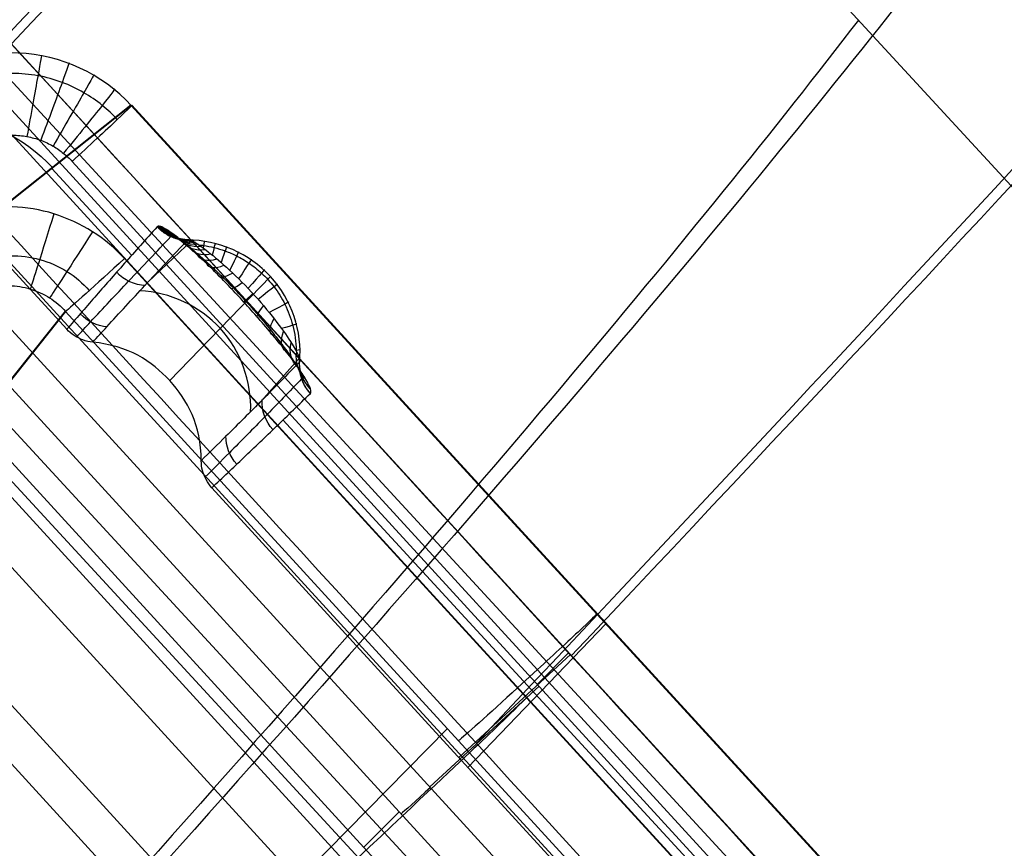
# Model space of a CAD drawing. Units: millimetres. Extents: x -257 to 257, y -224 to 302.
# Drawn here: x -192 to -180, y -185 to -175 of the extents above; entities that cross this region are included whole.
import ezdxf

# ---------------------------------------------------------------- set-up
doc = ezdxf.new("R2010")
doc.units = ezdxf.units.MM
doc.header["$MEASUREMENT"] = 0
doc.layers.add('Default', color=7, linetype='Continuous', true_color=0x000000)

# ---------------------------------------------------------------- blocks, each defined once
blk = doc.blocks.new('CHAIR_SEAT_PLYWOOD')
at = {"layer": 'Default'}
for points, knots in [([(-204.875, 196.075, 441.686), (-205.056, 191.792, 441.755), (-205.614, 178.589, 441.973), (-206.531, 156.866, 442.346), (-207.628, 130.818, 442.793), (-208.528, 109.387, 443.158), (-209.252, 92.172, 443.451), (-209.979, 74.936, 443.746), (-210.891, 53.374, 444.122), (-211.992, 27.512, 444.579), (-213.022, 3.457, 445.007), (-213.871, -16.272, 445.363), (-214.481, -30.443, 445.61), (-214.861, -39.324, 445.756), (-215.122, -45.412, 445.853), (-215.285, -49.264, 445.913), (-215.416, -52.297, 445.959), (-215.509, -54.54, 445.994), (-215.589, -56.77, 446.027), (-215.694, -60.186, 446.079), (-215.813, -65.564, 446.159), (-215.86, -72.233, 446.258), (-215.812, -77.943, 446.342), (-215.748, -81.38, 446.393), (-215.712, -82.935, 446.417), (-215.695, -83.646, 446.427), (-215.684, -84.055, 446.433), (-215.666, -84.682, 446.442), (-215.641, -85.417, 446.453), (-215.611, -86.153, 446.464), (-215.526, -88.035, 446.492), (-215.173, -93.602, 446.576), (-214.264, -100.886, 446.686), (-213.036, -107.342, 446.785), (-212.287, -110.727, 446.837), (-211.542, -113.835, 446.885), (-210.571, -117.455, 446.942), (-209.498, -120.992, 446.999), (-208.665, -123.523, 447.042), (-208.013, -125.41, 447.075), (-207.125, -127.874, 447.119), (-205.889, -131.072, 447.178), (-204.291, -134.865, 447.25), (-202.576, -138.615, 447.322), (-201.051, -141.702, 447.382), (-199.776, -144.14, 447.428), (-198.806, -145.927, 447.462), (-197.914, -147.515, 447.491), (-197.12, -148.887, 447.515), (-196.425, -150.061, 447.536), (-195.173, -152.127, 447.573), (-193.641, -154.533, 447.614), (-191.975, -157, 447.655), (-190.815, -158.658, 447.682), (-189.598, -160.355, 447.709), (-188.351, -162.032, 447.735), (-186.941, -163.864, 447.762), (-185.589, -165.566, 447.787), (-183.948, -167.559, 447.814), (-182.258, -169.528, 447.841), (-180.528, -171.465, 447.869), (-178.326, -173.842, 447.904), (-175.497, -176.731, 447.951), (-172.568, -179.51, 448.003), (-170.461, -181.401, 448.042), (-168.941, -182.727, 448.071), (-167.402, -184.031, 448.101), (-165.542, -185.558, 448.138), (-163.58, -187.116, 448.178), (-161.869, -188.429, 448.211), (-160.424, -189.507, 448.237), (-159.511, -190.175, 448.252), (-158.778, -190.703, 448.264), (-158.047, -191.225, 448.275), (-157.127, -191.87, 448.288), (-155.797, -192.783, 448.307), (-154.073, -193.935, 448.328), (-151.527, -195.568, 448.357), (-148.232, -197.564, 448.388), (-144.326, -199.751, 448.417), (-140.757, -201.583, 448.439), (-138.109, -202.847, 448.454), (-136.411, -203.623, 448.463), (-134.765, -204.356, 448.472), (-132.134, -205.48, 448.486), (-128.765, -206.815, 448.504), (-125.581, -207.967, 448.52), (-123.54, -208.658, 448.53), (-122.39, -209.034, 448.536), (-121.842, -209.209, 448.538), (-121.571, -209.296, 448.54)], [-0.002163, -0.002163, -0.002163, -0.002163, 12.860121, 39.649755, 65.235128, 91.084559, 104.008713, 116.932279, 142.849029, 168.761355, 194.602328, 215.091198, 228.015583, 237.156683, 241.76272, 246.296807, 248.723523, 250.870151, 253.018094, 255.404741, 261.105539, 269.123133, 275.374513, 278.20311, 279.420136, 280.028724, 280.332075, 280.644081, 281.90038, 282.526217, 282.839147, 287.520565, 299.16165, 304.714281, 307.118883, 309.502058, 314.248472, 318.295537, 320.527657, 322.198874, 324.250808, 328.342684, 332.425475, 336.527916, 340.64052, 342.69656, 344.734044, 346.705139, 348.12803, 349.460947, 350.77554, 355.332224, 357.966824, 359.651261, 361.368093, 364.193865, 365.884618, 368.261702, 370.673924, 373.584906, 376.002411, 378.417885, 383.250327, 388.06177, 390.459822, 391.696623, 394.078514, 396.477845, 398.882565, 401.559226, 402.912624, 404.263989, 404.934299, 405.604452, 406.944483, 408.284409, 410.415155, 413.127201, 417.306485, 421.899391, 426.474645, 429.267791, 430.645533, 432.044729, 434.643012, 439.179373, 442.851986, 444.743971, 445.60787, 446.459388, 446.459388, 446.459388, 446.459388]), ([(-204.172, 196.05, 441.984), (-207.313, 121.719, 443.178), (-210.428, 47.39, 444.555), (-214.023, -36.238, 446), (-214.46, -45.527, 446.148), (-215.164, -64.123, 446.431), (-215.228, -73.429, 446.567), (-214.794, -92.037, 446.843), (-213.709, -101.324, 446.982), (-209.552, -119.466, 447.262), (-206.528, -128.316, 447.413), (-194.852, -153.673, 447.905), (-183.537, -168.972, 448.074), (-162.566, -187.386, 448.458), (-154.985, -192.87, 448.611), (-138.818, -202.099, 448.746), (-130.228, -205.808, 448.779), (-121.357, -208.62, 448.819)], [0, 0, 0, 0, 0.5, 0.5, 0.5625, 0.5625, 0.625, 0.625, 0.6875, 0.6875, 0.75, 0.75, 0.875, 0.875, 0.9375, 0.9375, 1, 1, 1, 1]), ([(-215.952, -59.083, 445.354), (-216.18, -67.103, 445.474), (-216.196, -75.126, 445.592), (-215.808, -91.164, 445.83), (-214.96, -99.159, 445.951), (-210.229, -122.746, 446.314), (-204.281, -137.877, 446.616), (-187.46, -165.222, 447.091), (-176.609, -177.296, 447.222), (-157.658, -192.138, 447.596), (-150.912, -196.578, 447.669), (-136.724, -204.085, 447.761), (-129.305, -207.162, 447.799), (-121.66, -209.588, 447.836)], [-1, -1, -1, -1, -0.875, -0.875, -0.75, -0.75, -0.5, -0.5, -0.25, -0.25, -0.125, -0.125, 0, 0, 0, 0]), ([(-215.952, -59.113, 443.353), (-215.973, -59.874, 443.365), (-216.013, -61.398, 443.388), (-216.06, -63.683, 443.422), (-216.097, -65.969, 443.456), (-216.13, -69.017, 443.501), (-216.143, -72.828, 443.558), (-216.121, -76.256, 443.608), (-216.092, -78.542, 443.642), (-216.074, -79.683, 443.659), (-216.054, -80.824, 443.676), (-216.035, -81.776, 443.69), (-216.018, -82.54, 443.702), (-216.005, -83.114, 443.71), (-215.991, -83.688, 443.719), (-215.975, -84.268, 443.727), (-215.957, -84.855, 443.736), (-215.937, -85.449, 443.745), (-215.913, -86.042, 443.754), (-215.765, -89.435, 443.804), (-215.394, -94.118, 443.875), (-214.623, -100.064, 443.965), (-214.018, -103.769, 444.021), (-213.458, -106.726, 444.067), (-213, -108.943, 444.101), (-212.506, -111.152, 444.135), (-211.974, -113.353, 444.169), (-211.405, -115.545, 444.203), (-210.8, -117.729, 444.238), (-210.159, -119.9, 444.273), (-209.594, -121.7, 444.303), (-209.125, -123.133, 444.327), (-208.645, -124.56, 444.351), (-208.021, -126.339, 444.383), (-207.237, -128.463, 444.421), (-206.417, -130.575, 444.46), (-205.563, -132.672, 444.499), (-204.675, -134.75, 444.539), (-203.753, -136.814, 444.579), (-202.795, -138.867, 444.618), (-201.803, -140.904, 444.657), (-200.777, -142.925, 444.696), (-199.717, -144.929, 444.734), (-198.897, -146.419, 444.761), (-198.339, -147.407, 444.779), (-197.965, -148.063, 444.791), (-197.304, -149.207, 444.812), (-196.34, -150.827, 444.841), (-195.152, -152.75, 444.874), (-194.135, -154.336, 444.901), (-193.304, -155.596, 444.922), (-192.671, -156.538, 444.938), (-192.031, -157.475, 444.953), (-191.383, -158.406, 444.968), (-190.726, -159.333, 444.983), (-189.841, -160.561, 445.003), (-188.941, -161.777, 445.022), (-188.025, -162.982, 445.04), (-187.333, -163.878, 445.054), (-186.635, -164.766, 445.066), (-185.929, -165.649, 445.079), (-185.215, -166.526, 445.091), (-184.494, -167.397, 445.103), (-183.765, -168.263, 445.115), (-182.783, -169.409, 445.131), (-181.539, -170.825, 445.151), (-180.019, -172.498, 445.175), (-178.472, -174.144, 445.2), (-176.895, -175.766, 445.226), (-175.292, -177.361, 445.254), (-173.663, -178.927, 445.283), (-172.008, -180.465, 445.313), (-170.606, -181.724, 445.339), (-169.47, -182.718, 445.361), (-168.611, -183.457, 445.378), (-167.746, -184.188, 445.395), (-166.875, -184.914, 445.413), (-165.996, -185.634, 445.431), (-165.111, -186.347, 445.449), (-164.22, -187.053, 445.467), (-163.325, -187.751, 445.484), (-162.425, -188.441, 445.501), (-161.522, -189.123, 445.518), (-160.614, -189.798, 445.534), (-159.702, -190.464, 445.549), (-158.788, -191.12, 445.563), (-157.871, -191.767, 445.577), (-156.949, -192.406, 445.59), (-155.078, -193.679, 445.615), (-152.223, -195.535, 445.647), (-148.332, -197.882, 445.683), (-144.364, -200.093, 445.712), (-141.007, -201.814, 445.732), (-138.306, -203.112, 445.747), (-136.287, -204.04, 445.759), (-134.253, -204.936, 445.77), (-131.508, -206.09, 445.785), (-128.731, -207.179, 445.8), (-125.924, -208.199, 445.815), (-124.334, -208.747, 445.823), (-123.269, -209.103, 445.828), (-122.734, -209.278, 445.831), (-122.198, -209.452, 445.833), (-121.841, -209.566, 445.835), (-121.662, -209.623, 445.836)], [1.923405, 1.923405, 1.923405, 1.923405, 4.208791, 6.494177, 8.779562, 11.064948, 15.637027, 20.209105, 21.350293, 22.491481, 23.632669, 24.773857, 25.348068, 25.922279, 26.496491, 27.070702, 27.664374, 28.258046, 28.851719, 29.445391, 38.444813, 42.944524, 47.444235, 49.708446, 51.972656, 54.237015, 56.49745, 58.764136, 61.031242, 63.296316, 65.56139, 66.691642, 67.821894, 70.082398, 72.35074, 74.619081, 76.882765, 79.146449, 81.410132, 83.673816, 85.94218, 88.210544, 90.478908, 92.747272, 93.313575, 93.879878, 95.012484, 97.273191, 99.531462, 101.789733, 102.924025, 104.058318, 105.19261, 106.326903, 107.461879, 108.596855, 110.866807, 111.999188, 113.131568, 114.259268, 115.386968, 116.518331, 117.649694, 118.781057, 119.91242, 122.176423, 124.440425, 126.704428, 128.968431, 131.232703, 133.496975, 135.761247, 138.025519, 139.159993, 140.294468, 141.428943, 142.563418, 143.700495, 144.837573, 145.97465, 147.111728, 148.242197, 149.372665, 150.503134, 151.633603, 152.75399, 153.874377, 154.994763, 156.11515, 160.656106, 165.197062, 169.738018, 174.278974, 176.504433, 178.729892, 180.955352, 183.180811, 187.666022, 189.908628, 192.151234, 192.714143, 193.277052, 193.839962, 194.402871, 194.402871, 194.402871, 194.402871]), ([(-121.663, -209.658, 443.837), (-135.121, -205.371, 443.772), (-147.927, -198.961, 443.735), (-170.891, -182.478, 443.373), (-181.086, -172.446, 443.189), (-197.878, -149.707, 442.833), (-204.48, -137.018, 442.565), (-211.227, -116.921, 442.22), (-212.951, -110.046, 442.118), (-215.309, -96.111, 441.904), (-215.88, -89.01, 441.797), (-216.031, -81.995, 441.693)], [0, 0, 0, 0, 0.25, 0.25, 0.5, 0.5, 0.75, 0.75, 0.875, 0.875, 1, 1, 1, 1]), ([(-215.69, -81.998, 440.999), (-215.682, -82.356, 441.004), (-215.67, -82.901, 441.012), (-215.653, -83.629, 441.023), (-215.624, -84.763, 441.04), (-215.5, -88.203, 441.091), (-215.057, -94.342, 441.183), (-214.092, -101.621, 441.293), (-212.91, -107.922, 441.39), (-211.803, -112.77, 441.464), (-210.71, -116.912, 441.529), (-209.73, -120.219, 441.582), (-208.901, -122.806, 441.625), (-207.966, -125.569, 441.673), (-206.899, -128.486, 441.725), (-205.488, -132.052, 441.792), (-203.983, -135.578, 441.859), (-202.138, -139.546, 441.936), (-200.063, -143.654, 442.015), (-198.197, -147.049, 442.078), (-196.421, -150.084, 442.133), (-194.696, -152.9, 442.182), (-192.89, -155.667, 442.228), (-191.229, -158.083, 442.268), (-189.957, -159.87, 442.297), (-188.838, -161.389, 442.321), (-187.921, -162.601, 442.34), (-187.217, -163.514, 442.353), (-186.16, -164.864, 442.373), (-184.1, -167.414, 442.408), (-181.245, -170.724, 442.453), (-177.945, -174.271, 442.506), (-174.865, -177.374, 442.558), (-171.957, -180.119, 442.611), (-169.517, -182.296, 442.656), (-167.583, -183.952, 442.694), (-165.331, -185.819, 442.74), (-163.035, -187.63, 442.786), (-160.701, -189.381, 442.829), (-158.94, -190.659, 442.858), (-157.458, -191.698, 442.88), (-155.796, -192.833, 442.903), (-154.13, -193.937, 442.924), (-152.112, -195.221, 442.947), (-150.222, -196.382, 442.966), (-148.313, -197.51, 442.983), (-145.771, -198.957, 443.003), (-142.825, -200.54, 443.023), (-139.826, -202.04, 443.04), (-137.47, -203.157, 443.054), (-134.86, -204.343, 443.068), (-131.553, -205.752, 443.086), (-127.589, -207.293, 443.107), (-124.59, -208.351, 443.122), (-122.596, -209.012, 443.131), (-120.867, -209.568, 443.14), (-119.037, -210.134, 443.148), (-117.103, -210.707, 443.157), (-114.608, -211.428, 443.169), (-110.733, -212.481, 443.186), (-106.379, -213.539, 443.205), (-102.731, -214.345, 443.221), (-99.636, -214.983, 443.233), (-96.525, -215.57, 443.245), (-93.956, -216.009, 443.254), (-92.298, -216.278, 443.26), (-90.301, -216.598, 443.266), (-87.182, -217.083, 443.277), (-83.179, -217.674, 443.289), (-77.449, -218.475, 443.307), (-69.131, -219.538, 443.33), (-54.278, -221.142, 443.364), (-39.402, -222.261, 443.386), (-26.553, -222.852, 443.397), (-19.992, -223.065, 443.401), (-15.422, -223.17, 443.403), (-11.91, -223.227, 443.404), (-9.921, -223.249, 443.404), (-8.933, -223.258, 443.405)], [278.221354, 278.221354, 278.221354, 278.221354, 279.295411, 279.84952, 280.40309, 282.681866, 290.116251, 298.758958, 304.571432, 309.236349, 313.59178, 317.347891, 319.522387, 321.693764, 326.047034, 328.786408, 333.132131, 337.482098, 341.837745, 346.861864, 349.036895, 352.328688, 356.713667, 358.893653, 361.075092, 363.256597, 364.521512, 365.61004, 366.695097, 369.636992, 375.387992, 379.733151, 384.081309, 388.426479, 391.655365, 393.834305, 396.016289, 400.381832, 402.55483, 404.722257, 406.876104, 407.953037, 410.727141, 412.838715, 415.090697, 417.342482, 419.453415, 423.816239, 427.318524, 429.455332, 431.591093, 435.869482, 440.175167, 444.27364, 445.355435, 446.437598, 449.693193, 451.075182, 452.45719, 457.445777, 463.059407, 465.829403, 468.599146, 472.490373, 475.281409, 476.376013, 477.506067, 481.326569, 485.810959, 489.59853, 498.618685, 510.872686, 534.246778, 543.196359, 549.314608, 553.866724, 556.85926, 559.814103, 559.814103, 559.814103, 559.814103]), ([(-215.032, -81.989, 440.693), (-214.772, -94.063, 440.872), (-213.198, -105.675, 441.044), (-206.614, -128.866, 441.412), (-201.976, -139.54, 441.64), (-189.683, -160.015, 442.004), (-182.28, -169.286, 442.108), (-165.377, -185.583, 442.402), (-155.854, -192.627, 442.611), (-135.185, -204.035, 442.769), (-124.402, -208.095, 442.808), (-101.75, -214.23, 442.908), (-90.219, -216.076, 442.95), (-55.471, -220.782, 443.052), (-32.311, -222.381, 443.083), (-8.926, -222.605, 443.088)], [-1, -1, -1, -1, -0.874398, -0.874398, -0.748863, -0.748863, -0.624169, -0.624169, -0.499605, -0.499605, -0.37405, -0.37405, -0.249578, -0.249578, 0, 0, 0, 0])]:
    blk.add_open_spline(points, degree=3, knots=knots, dxfattribs=at)
blk = doc.blocks.new('JM2-1-003')
at = {"layer": 'Default', "extrusion": (0, 0.017452, 0.999848)}
for radius, start, end in [(110.57, 1.35334, 72.43875), (109, 1.35335, 72.43923)]:
    blk.add_arc((80.209, 87.047, 426.404), radius, start, end, dxfattribs=at)
at = {"layer": 'Default', "extrusion": (2.46955e-08, 0.017452, 0.999848)}
blk.add_arc((80.209, 87.047, 416.204), 109, 1.35343, 72.43931, dxfattribs=at)
at = {"layer": 'Default', "extrusion": (3.7593e-06, 0.017455, 0.999848)}
blk.add_arc((80.192, 87.066, 436.603), 134.399, 1.36553, 72.45172, dxfattribs=at)
at = {"layer": 'Default', "extrusion": (3.69736e-06, 0.017455, 0.999848)}
blk.add_arc((80.193, 87.065, 436.603), 132.829, 1.36533, 72.45151, dxfattribs=at)
at = {"layer": 'Default', "extrusion": (5.68434e-14, 0.017452, 0.999848)}
for radius in [132.83, 134.4]:
    blk.add_arc((80.209, 87.047, 426.404), radius, 1.35335, 72.43923, dxfattribs=at)
at = {"layer": 'Default', "extrusion": (-3.77991e-06, 0.01745, 0.999848)}
blk.add_arc((80.227, 87.029, 416.205), 134.399, 1.34079, 72.42697, dxfattribs=at)
at = {"layer": 'Default', "extrusion": (-3.60785e-06, 0.01745, 0.999848)}
blk.add_arc((80.226, 87.03, 416.205), 132.829, 1.34135, 72.42753, dxfattribs=at)
at = {"layer": 'Default'}
for points, knots in [([(-191.678, -82.003, 440.603), (-191.545, -87.623, 440.701), (-190.427, -98.841, 440.897), (-186.164, -115.501, 441.187), (-179.263, -131.569, 441.468), (-169.754, -146.583, 441.73), (-157.988, -159.904, 441.962), (-144.483, -171.014, 442.156), (-132.101, -178.325, 442.284), (-123.109, -182.337, 442.354), (-117.856, -184.336, 442.389), (-114.155, -185.579, 442.411), (-110.75, -186.617, 442.429), (-106.589, -187.809, 442.449), (-99.253, -189.691, 442.482), (-92.882, -190.957, 442.504), (-88.61, -191.643, 442.516)], [-1, -1, -1, -1, -0.897414, -0.794828, -0.687059, -0.57929, -0.471521, -0.363752, -0.261166, -0.209873, -0.184227, -0.15858, -0.138758, -0.118935, -0.07929, 0, 0, 0, 0]), ([(-88.505, -191.026, 440.663), (-92.762, -190.343, 440.651), (-99.108, -189.082, 440.629), (-106.42, -187.206, 440.596), (-110.562, -186.019, 440.576), (-113.961, -184.983, 440.558), (-117.631, -183.75, 440.536), (-122.858, -181.761, 440.501), (-131.794, -177.774, 440.432), (-144.104, -170.506, 440.305), (-157.53, -159.461, 440.112), (-169.226, -146.219, 439.881), (-178.679, -131.293, 439.62), (-185.539, -115.321, 439.342), (-189.778, -98.759, 439.052), (-190.889, -87.606, 438.858), (-191.02, -82.02, 438.76)], [370.745943, 370.745943, 370.745943, 370.745943, 383.673713, 390.137607, 393.369554, 396.601502, 400.783012, 404.964522, 413.327542, 430.053582, 447.624709, 465.195836, 482.766963, 500.33809, 517.06413, 533.790164, 533.790164, 533.790164, 533.790164]), ([(-88.329, -189.911, 441.754), (-92.559, -189.232, 441.742), (-98.866, -187.979, 441.72), (-106.129, -186.116, 441.688), (-110.247, -184.935, 441.667), (-113.624, -183.906, 441.649), (-117.257, -182.685, 441.628), (-122.43, -180.717, 441.593), (-131.278, -176.769, 441.524), (-143.464, -169.574, 441.399), (-156.756, -158.64, 441.208), (-168.335, -145.531, 440.979), (-177.693, -130.754, 440.721), (-184.484, -114.941, 440.445), (-188.68, -98.546, 440.159), (-189.78, -87.505, 439.966), (-189.911, -81.974, 439.87)], [370.745938, 370.745938, 370.745938, 370.745938, 383.673713, 390.137607, 393.369554, 396.601502, 400.783012, 404.964522, 413.327542, 430.053582, 447.624709, 465.195836, 482.766963, 500.33809, 517.06413, 533.790171, 533.790171, 533.790171, 533.790171]), ([(-113.096, -183.318, 439.871), (-114.408, -182.9, 439.863), (-117.009, -182.027, 439.848), (-122.149, -180.072, 439.814), (-130.937, -176.15, 439.746), (-143.042, -169.003, 439.621), (-156.245, -158.142, 439.431), (-167.746, -145.12, 439.204), (-177.042, -130.442, 438.948), (-183.788, -114.735, 438.674), (-187.956, -98.449, 438.389), (-189.049, -87.481, 438.198), (-189.178, -81.988, 438.102)], [-135.234416, -135.234416, -135.234416, -135.234416, -131.112471, -126.990527, -118.746638, -102.25886, -84.938034, -67.617208, -50.296382, -32.975555, -16.487778, 0, 0, 0, 0]), ([(-88.609, -191.67, 440.947), (-92.882, -190.984, 440.935), (-99.253, -189.719, 440.913), (-106.589, -187.837, 440.88), (-110.75, -186.644, 440.859), (-114.154, -185.606, 440.841), (-117.856, -184.363, 440.819), (-123.109, -182.364, 440.784), (-132.101, -178.352, 440.714), (-144.483, -171.041, 440.587), (-157.988, -159.931, 440.393), (-169.754, -146.611, 440.16), (-179.263, -131.596, 439.898), (-186.164, -115.529, 439.618), (-190.427, -98.869, 439.327), (-191.545, -87.65, 439.131), (-191.678, -82.031, 439.033)], [0, 0, 0, 0, 0.07929, 0.118935, 0.138758, 0.15858, 0.184227, 0.209873, 0.261166, 0.363752, 0.471521, 0.57929, 0.687059, 0.794828, 0.897414, 1, 1, 1, 1]), ([(-88.555, -191.333, 440.866), (-92.82, -190.649, 440.854), (-99.178, -189.386, 440.832), (-106.501, -187.507, 440.799), (-110.652, -186.317, 440.778), (-114.054, -185.28, 440.76), (-117.739, -184.042, 440.739), (-122.978, -182.049, 440.704), (-131.941, -178.049, 440.634), (-144.286, -170.761, 440.507), (-157.749, -159.685, 440.314), (-169.479, -146.405, 440.082), (-178.959, -131.437, 439.82), (-185.838, -115.419, 439.541), (-190.089, -98.81, 439.251), (-191.203, -87.626, 439.056), (-191.335, -82.024, 438.958)], [370.745938, 370.745938, 370.745938, 370.745938, 383.673713, 390.137607, 393.369554, 396.601502, 400.783012, 404.964522, 413.327542, 430.053582, 447.624709, 465.195836, 482.766963, 500.33809, 517.06413, 533.790177, 533.790177, 533.790177, 533.790177]), ([(-88.474, -190.837, 440.345), (-92.726, -190.154, 440.333), (-99.065, -188.895, 440.311), (-106.368, -187.021, 440.278), (-110.505, -185.836, 440.258), (-113.903, -184.799, 440.24), (-117.564, -183.57, 440.218), (-122.783, -181.584, 440.183), (-131.702, -177.604, 440.114), (-143.991, -170.349, 439.987), (-157.392, -159.324, 439.795), (-169.067, -146.106, 439.564), (-178.504, -131.206, 439.304), (-185.351, -115.262, 439.026), (-189.582, -98.73, 438.737), (-190.691, -87.597, 438.543), (-190.823, -82.021, 438.446)], [370.745949, 370.745949, 370.745949, 370.745949, 383.673713, 390.137607, 393.369554, 396.601502, 400.783012, 404.964522, 413.327542, 430.053582, 447.624709, 465.195836, 482.766963, 500.33809, 517.06413, 533.790151, 533.790151, 533.790151, 533.790151]), ([(-113.571, -184.815, 439.897), (-113.571, -184.814, 439.897), (-114.9, -184.392, 439.889), (-117.539, -183.505, 439.874), (-122.755, -181.521, 439.839), (-131.667, -177.544, 439.769), (-143.949, -170.294, 439.641), (-157.342, -159.277, 439.448), (-169.01, -146.067, 439.216), (-178.44, -131.178, 438.955), (-185.283, -115.245, 438.675), (-189.511, -98.723, 438.386), (-190.619, -87.598, 438.191), (-190.75, -82.025, 438.093)], [396.599689, 396.599689, 396.599689, 396.599689, 396.601502, 400.783012, 404.964522, 413.327542, 430.053582, 447.624709, 465.195836, 482.766963, 500.33809, 517.06413, 533.790135, 533.790135, 533.790135, 533.790135]), ([(-190.75, -82.381, 417.715), (-190.619, -87.954, 417.812), (-189.511, -99.079, 418.006), (-185.283, -115.6, 418.293), (-178.44, -131.534, 418.57), (-169.01, -146.423, 418.828), (-157.342, -159.633, 419.058), (-143.949, -170.65, 419.249), (-131.667, -177.9, 419.374), (-122.755, -181.877, 419.443), (-117.539, -183.861, 419.477), (-114.9, -184.748, 419.493), (-113.571, -185.17, 419.5), (-113.571, -185.171, 419.5)], [-533.790135, -533.790135, -533.790135, -533.790135, -517.06413, -500.33809, -482.766963, -465.195836, -447.624709, -430.053582, -413.327542, -404.964522, -400.783012, -396.601502, -396.599689, -396.599689, -396.599689, -396.599689]), ([(-191.678, -82.419, 416.776), (-191.545, -88.039, 416.874), (-190.427, -99.257, 417.07), (-186.164, -115.917, 417.361), (-179.263, -131.985, 417.641), (-169.754, -146.999, 417.904), (-157.989, -160.32, 418.136), (-144.483, -171.43, 418.33), (-132.101, -178.741, 418.458), (-123.109, -182.753, 418.528), (-117.856, -184.752, 418.562), (-114.155, -185.995, 418.584), (-110.75, -187.033, 418.602), (-106.589, -188.225, 418.623), (-99.254, -190.107, 418.656), (-92.882, -191.373, 418.678), (-88.609, -192.059, 418.69)], [0, 0, 0, 0, 0.102586, 0.205172, 0.3129411, 0.4207103, 0.5284794, 0.6362486, 0.7388346, 0.7901275, 0.815774, 0.8414205, 0.8612431, 0.8810656, 0.9207107, 0.9999951, 0.9999951, 0.9999951, 0.9999951]), ([(-88.61, -192.087, 417.12), (-92.882, -191.401, 417.108), (-99.254, -190.135, 417.086), (-106.589, -188.253, 417.053), (-110.751, -187.06, 417.033), (-114.155, -186.022, 417.014), (-117.856, -184.779, 416.993), (-123.109, -182.78, 416.958), (-132.101, -178.768, 416.888), (-144.483, -171.457, 416.76), (-157.989, -160.347, 416.566), (-169.754, -147.026, 416.334), (-179.263, -132.012, 416.072), (-186.164, -115.945, 415.791), (-190.427, -99.284, 415.5), (-191.545, -88.066, 415.305), (-191.678, -82.446, 415.206)], [-0.9999949, -0.9999949, -0.9999949, -0.9999949, -0.9207104, -0.8810653, -0.8612428, -0.8414203, -0.8157738, -0.7901273, -0.7388343, -0.6362484, -0.5284793, -0.4207101, -0.312941, -0.2051719, -0.1025859, 0, 0, 0, 0]), ([(-88.555, -191.719, 418.759), (-92.82, -191.035, 418.747), (-99.178, -189.772, 418.725), (-106.501, -187.893, 418.692), (-110.652, -186.703, 418.671), (-114.054, -185.666, 418.653), (-117.739, -184.428, 418.632), (-122.978, -182.435, 418.597), (-131.941, -178.435, 418.527), (-144.286, -171.147, 418.4), (-157.749, -160.071, 418.206), (-169.479, -146.791, 417.975), (-178.959, -131.823, 417.713), (-185.838, -115.805, 417.434), (-190.089, -99.196, 417.144), (-191.203, -88.012, 416.949), (-191.335, -82.41, 416.851)], [370.745938, 370.745938, 370.745938, 370.745938, 383.673713, 390.137607, 393.369554, 396.601502, 400.783012, 404.964522, 413.327542, 430.053582, 447.624709, 465.195836, 482.766963, 500.33809, 517.06413, 533.790177, 533.790177, 533.790177, 533.790177]), ([(-88.505, -191.405, 418.951), (-92.762, -190.722, 418.939), (-99.108, -189.461, 418.917), (-106.42, -187.585, 418.884), (-110.562, -186.398, 418.864), (-113.961, -185.362, 418.846), (-117.631, -184.129, 418.824), (-122.858, -182.14, 418.789), (-131.794, -178.153, 418.72), (-144.104, -170.885, 418.593), (-157.53, -159.84, 418.4), (-169.226, -146.598, 418.169), (-178.679, -131.672, 417.908), (-185.539, -115.699, 417.63), (-189.778, -99.138, 417.34), (-190.889, -87.985, 417.146), (-191.02, -82.399, 417.048)], [370.745943, 370.745943, 370.745943, 370.745943, 383.673713, 390.137607, 393.369554, 396.601502, 400.783012, 404.964522, 413.327542, 430.053582, 447.624709, 465.195836, 482.766963, 500.33809, 517.06413, 533.790164, 533.790164, 533.790164, 533.790164]), ([(-88.474, -191.205, 419.262), (-92.726, -190.522, 419.25), (-99.065, -189.263, 419.228), (-106.368, -187.389, 419.196), (-110.505, -186.204, 419.175), (-113.903, -185.167, 419.157), (-117.564, -183.938, 419.135), (-122.783, -181.952, 419.101), (-131.702, -177.972, 419.031), (-143.991, -170.717, 418.905), (-157.392, -159.692, 418.712), (-169.067, -146.474, 418.481), (-178.504, -131.574, 418.221), (-185.351, -115.63, 417.943), (-189.582, -99.098, 417.654), (-190.691, -87.965, 417.46), (-190.823, -82.389, 417.363)], [370.745949, 370.745949, 370.745949, 370.745949, 383.673713, 390.137607, 393.369554, 396.601502, 400.783012, 404.964522, 413.327542, 430.053582, 447.624709, 465.195836, 482.766963, 500.33809, 517.06413, 533.790151, 533.790151, 533.790151, 533.790151]), ([(-88.329, -190.329, 417.822), (-92.559, -189.65, 417.81), (-98.866, -188.397, 417.788), (-106.129, -186.533, 417.756), (-110.247, -185.353, 417.735), (-113.624, -184.323, 417.717), (-117.257, -183.103, 417.696), (-122.43, -181.135, 417.661), (-131.278, -177.187, 417.592), (-143.464, -169.992, 417.467), (-156.756, -159.058, 417.276), (-168.335, -145.948, 417.047), (-177.693, -131.172, 416.789), (-184.484, -115.359, 416.513), (-188.68, -98.963, 416.227), (-189.78, -87.922, 416.034), (-189.911, -82.392, 415.938)], [370.745938, 370.745938, 370.745938, 370.745938, 383.673713, 390.137607, 393.369554, 396.601502, 400.783012, 404.964522, 413.327542, 430.053582, 447.624709, 465.195836, 482.766963, 500.33809, 517.06413, 533.790171, 533.790171, 533.790171, 533.790171])]:
    blk.add_open_spline(points, degree=3, knots=knots, dxfattribs=at)
for points, weights in [([(-120.005, -205.104, 442.751), (-209.847, -176.677, 442.255), (-212.072, -82.485, 440.611)], [1, 0.813678178535, 1]), ([(-212.072, -82.512, 439.041), (-209.847, -176.704, 440.685), (-120.005, -205.132, 441.182)], [1, 0.813678949201, 1]), ([(-120.005, -205.52, 418.925), (-209.847, -177.093, 418.429), (-212.072, -82.901, 416.785)], [1, 0.813678874532, 1]), ([(-212.072, -82.928, 415.215), (-209.847, -177.12, 416.859), (-120.005, -205.547, 417.355)], [1, 0.81367783472, 1])]:
    blk.add_rational_spline(points, weights, degree=2, dxfattribs=at)
blk = doc.blocks.new('JM2-1-005')
at = {"layer": 'Default'}
blk.add_line((-189.002, -167.459, 323.601), (-175.184, -182.465, 323.815), dxfattribs=at)
at = {"layer": 'Default', "extrusion": (-0.67738, 0.735558, -0.010472)}
for centre, radius, start, end in [((3931.768, 545.557, 1.462), 3711.385, 183.451713, 188.415576), ((3929.467, 545.487, 2.392), 3706.584, 183.45277, 188.425588), ((3931.768, 545.557, 2.392), 3708.885, 183.48886, 188.421412), ((3931.79, 545.56, 1.462), 3709.837, 183.45173, 188.419444), ((3931.941, 545.575, -8.756), 3711.559, 183.451828, 188.419182), ((3931.941, 545.575, -8.756), 3709.989, 183.451828, 188.423064), ((3929.316, 545.47, 3.962), 3686.032, 183.452647, 188.475902), ((3929.49, 545.314, 2.392), 3686.196, 183.450067, 188.473646), ((3931.765, 545.557, 2.392), 3688.482, 183.451704, 188.472169), ((3931.765, 545.557, 1.462), 3687.552, 183.45171, 188.474843), ((3931.791, 545.56, 1.462), 3686.008, 183.45173, 188.478759), ((3931.941, 545.575, -8.756), 3687.728, 183.451827, 188.478469), ((3931.941, 545.575, -8.756), 3686.158, 183.451827, 188.482403), ((3931.912, 545.573, -18.938), 3687.7, 183.451813, 188.482229), ((3929.21, 545.459, -19.868), 3685.926, 183.45258, 188.484727), ((3931.932, 545.575, -18.938), 3686.15, 183.451824, 188.486149), ((3929.344, 545.305, -21.438), 3686.05, 183.450057, 188.482583), ((3931.765, 545.557, -21.438), 3688.482, 183.451704, 188.480911)]:
    blk.add_arc(centre, radius, start, end, dxfattribs=at)
at = {"layer": 'Default'}
blk.add_rational_spline([(-196.066, -175.139, 2.376), (-179.856, -157.944, 161.564), (-173.871, -150.146, 322.196)], [0.999999999551, 0.999058684782, 1], degree=2, dxfattribs=at)
for points in [[(-178.747, -190.326, 2.111), (-183.337, -185.307, 2.198), (-187.927, -180.288, 2.286), (-192.517, -175.269, 2.374)], [(-179.916, -191.403, 2.092), (-184.506, -186.384, 2.18), (-189.096, -181.365, 2.267), (-193.686, -176.346, 2.355)]]:
    blk.add_open_spline(points, degree=3, dxfattribs=at)
blk = doc.blocks.new('JM2-1-001_ASM')
at = {"layer": 'Default'}
for name in ['JM2-1-003', 'JM2-1-005']:
    blk.add_blockref(name, (0, 0), dxfattribs=at)
blk = doc.blocks.new('CHAIR_FRONT_RH_GLIDE_SUB')
at = {"layer": 'Default'}
for p, q in [((12.582, 10.199, 1.288), (12.569, -10.121, 1.71)), ((12.903, -10.217), (12.834, 10.218)), ((9.045, -9.822, 7), (8.977, 10.105, 7)), ((9.339, -9.821, 6.758), (9.271, 10.106, 6.758)), ((9.64, 10.134, 4.872), (9.627, -9.903, 5.288)), ((9.995, -10.009, 3.404), (9.927, 10.155, 3.404)), ((10.418, 10.157, 3), (10.486, -10.008, 3)), ((10.486, -10.008, 3), (10.418, 10.157, 3)), ((12.316, -10.049, 3), (12.247, 10.174, 3)), ((12.706, -8.89, -20), (12.649, 8.096, -20)), ((13.64, 8.099, -18.86), (13.696, -8.887, -18.86)), ((13.649, 8.1, -19), (13.706, -8.887, -19)), ((6.851, -6.698, 4), (6.806, 6.844, 4)), ((7.343, -6.696, 3.587), (7.298, 6.846, 3.587)), ((9.344, 6.809, -7.943), (9.339, -7.129, -7.653)), ((11.337, 6.773, -19.175), (11.385, -7.574, -19.175)), ((12.322, 6.777, -20), (12.37, -7.57, -20)), ((10.98, 4.508), (11.01, -4.508, 0)), ((12.333, -4.649, -9.333), (12.33, 4.255, -9.52)), ((13.667, -0.227, -18.86), (10.995, 0.167, 0)), ((9.961, 0.038, 3.404), (9.305, 0.108, 6.758)), ((10.452, 0.063, 3), (12.282, 0.063, 3)), ((10.995, 0), (12.869, 0)), ((12.869, -0.031), (12.282, 0.031, 3)), ((11.362, -0.601, -19.175), (7.321, -0.126, 3.587)), ((12.346, -0.397, -20), (12.678, -0.397, -20)), ((12.225, -4.974, -7.52), (13.052, -5.12, -12.912)), ((11.521, -5.831, 0), (13.457, -6.099, -12.851)), ((11.385, -7.574, -19.175), (7.343, -6.696, 3.587)), ((7.343, -6.699, 3.587), (11.385, -7.577, -19.175)), ((12.234, -7.002, -7.534), (13.054, -7.081, -12.883)), ((11.019, -7.155), (11.025, -8.827)), ((12.334, -8.856, -9.245), (12.334, -7.401, -9.276)), ((13.696, -8.887, -18.86), (11.025, -8.827)), ((13.696, -8.893, -18.86), (11.025, -8.833, 0))]:
    blk.add_line(p, q, dxfattribs=at)
at = {"layer": 'Default', "extrusion": (-0.003398, 0.999994, 0)}
blk.add_arc((-10.452, 3.5, 0.039), 0.5, 270, 348.9384, dxfattribs=at)
at = {"layer": 'Default', "extrusion": (-0.003328, 0.999994, 0)}
for centre, start, end in [((-12.344, -19, -0.438), 270, 349.9386), ((-12.676, -19, -0.439), 171.939, 270)]:
    blk.add_arc(centre, 1, start, end, dxfattribs=at)
at = {"layer": 'Default', "extrusion": (-0.14026, 0.014739, 0.990005)}
blk.add_arc((3.278, 11.804, -4.899), 0.5, 276.1182, 320.0623, dxfattribs=at)
at = {"layer": 'Default', "extrusion": (-0.140261, 0.015652, 0.989991)}
blk.add_arc((3.196, 11.824, -9.699), 0.5, 276.3751, 322.7038, dxfattribs=at)
at = {"layer": 'Default', "extrusion": (-0.140262, 0.016565, 0.989976)}
blk.add_arc((3.11, 11.843, -14.697), 0.5, 276.8575, 324.5404, dxfattribs=at)
at = {"layer": 'Default', "extrusion": (-0.135594, 0.278355, 0.950859)}
blk.add_arc((-9.949, 5.557, -15.658), 0.5, 333.0541, 21.2156, dxfattribs=at)
at = {"layer": 'Default', "extrusion": (-0.121179, 0.523568, 0.843322)}
blk.add_arc((-11.976, -0.668, -15.522), 0.5, 344.8276, 33.8393, dxfattribs=at)
at = {"layer": 'Default', "extrusion": (-0.100502, 0.714044, 0.692849)}
blk.add_arc((-12.618, -5.09, -14.443), 0.5, 348.781, 38.7866, dxfattribs=at)
at = {"layer": 'Default', "extrusion": (-0.662304, 0.749235, 4.99222e-13)}
blk.add_arc((-5.394, -13, -12.574), 1, 174.4886, 199.4546, dxfattribs=at)
at = {"layer": 'Default', "extrusion": (-0.076327, 0.851407, 0.518923)}
blk.add_arc((-12.954, -8.484, -12.725), 0.5, 350.567, 41.8464, dxfattribs=at)
at = {"layer": 'Default', "extrusion": (-0.471177, 0.882039, 1.45665e-13)}
blk.add_arc((-8.165, -13, -11.076), 1, 173.0599, 216.4157, dxfattribs=at)
at = {"layer": 'Default', "extrusion": (-0.05083, 0.940199, 0.336812)}
blk.add_arc((-13.179, -11.05, -10.622), 0.5, 351.4363, 44.0443, dxfattribs=at)
at = {"layer": 'Default', "extrusion": (-0.281589, 0.959535, -7.04428e-13)}
blk.add_arc((-10.259, -13, -9.263), 1, 172.1308, 222.9802, dxfattribs=at)
at = {"layer": 'Default', "extrusion": (-0.026299, 0.986355, 0.16252)}
blk.add_arc((-13.35, -12.86, -8.394), 0.5, 351.8342, 45.3657, dxfattribs=at)
at = {"layer": 'Default', "extrusion": (-0.095129, 0.995465, -1.0475e-13)}
blk.add_arc((-11.832, -13, -7.229), 1, 171.5913, 225.4953, dxfattribs=at)
at = {"layer": 'Default', "extrusion": (-0.003172, 0.999994, -0.001096)}
blk.add_arc((-13.495, -14.082, -6.129), 0.5, 351.931, 45.7667, dxfattribs=at)
at = {"layer": 'Default', "extrusion": (0.018552, 0.987865, -0.154203)}
blk.add_arc((-13.629, -14.827, -3.855), 0.5, 351.841, 45.4071, dxfattribs=at)
at = {"layer": 'Default', "extrusion": (0.081517, 0.996672, -7.05345e-14)}
blk.add_arc((-12.925, -13, -5.095), 1, 171.3729, 225.5477, dxfattribs=at)
at = {"layer": 'Default', "extrusion": (0.2298, 0.973238, 1.4801e-13)}
blk.add_arc((-13.546, -13, -3.159), 1, 171.4084, 223.8719, dxfattribs=at)
at = {"layer": 'Default', "extrusion": (0.038502, 0.95494, -0.29429)}
blk.add_arc((-13.759, -15.157, -1.637), 0.5, 351.5641, 44.4444, dxfattribs=at)
at = {"layer": 'Default', "extrusion": (0.35392, 0.935276, -6.84092e-13)}
blk.add_arc((-13.845, -13, -1.43), 1, 171.6028, 220.9794, dxfattribs=at)
at = {"layer": 'Default', "extrusion": (0.056562, 0.905458, -0.420649)}
blk.add_arc((-13.891, -15.124, 0.498), 0.5, 351.1068, 43.1461, dxfattribs=at)
at = {"layer": 'Default', "extrusion": (0.458972, 0.888451, -6.54019e-13)}
blk.add_arc((-13.92, -13, 0.123), 1, 171.8995, 216.7761, dxfattribs=at)
at = {"layer": 'Default', "extrusion": (0.07261, 0.843309, -0.532501)}
blk.add_arc((-14.028, -14.775, 2.512), 0.5, 350.4639, 41.6759, dxfattribs=at)
at = {"layer": 'Default', "extrusion": (0.549586, 0.835437, 3.24902e-13)}
blk.add_arc((-13.833, -13, 1.539), 1, 172.2684, 211.1891, dxfattribs=at)
at = {"layer": 'Default', "extrusion": (-0.140265, 0.026833, 0.98975)}
blk.add_arc((4.863, 12.534, -3.695), 0.5, 237.573, 280.9127, dxfattribs=at)
at = {"layer": 'Default', "extrusion": (-0.099028, -0.691593, 0.715467)}
blk.add_arc((14.337, -13.245, -6.143), 0.5, 141.7262, 191.5791, dxfattribs=at)
at = {"layer": 'Default', "extrusion": (0.086779, 0.771039, -0.630847)}
blk.add_arc((-14.176, -14.141, 4.402), 0.5, 349.5874, 40.0638, dxfattribs=at)
at = {"layer": 'Default', "extrusion": (-0.140265, 0.025824, 0.989777)}
blk.add_arc((4.955, 12.501, -8.951), 0.5, 234.6919, 280.602, dxfattribs=at)
at = {"layer": 'Default', "extrusion": (-0.117517, -0.526312, 0.842131)}
blk.add_arc((14.702, -10.805, -9.053), 0.5, 146.1326, 195.0723, dxfattribs=at)
at = {"layer": 'Default', "extrusion": (-0.109254, -0.608848, 0.785727)}
blk.add_arc((14.513, -12.123, -7.699), 0.5, 143.7592, 193.1025, dxfattribs=at)
at = {"layer": 'Default', "extrusion": (0.629508, 0.776994, 4.86912e-13)}
blk.add_arc((-13.615, -13, 2.862), 1, 172.7013, 203.5563, dxfattribs=at)
at = {"layer": 'Default', "extrusion": (-0.139763, -0.061388, 0.98828)}
blk.add_arc((12.229, 7.135, -14.181), 0.5, 198.965, 246.7244, dxfattribs=at)
at = {"layer": 'Default', "extrusion": (-0.138362, -0.141211, 0.980263)}
blk.add_arc((14.784, 1.361, -13.55), 0.5, 177.3078, 225.1776, dxfattribs=at)
at = {"layer": 'Default', "extrusion": (-0.136163, -0.217444, 0.966529)}
blk.add_arc((15.302, -2.612, -12.859), 0.5, 165.1241, 213.1312, dxfattribs=at)
at = {"layer": 'Default', "extrusion": (-0.133141, -0.292496, 0.946953)}
blk.add_arc((15.272, -5.397, -12.09), 0.5, 157.6953, 205.8693, dxfattribs=at)
at = {"layer": 'Default', "extrusion": (-0.129172, -0.368243, 0.920712)}
blk.add_arc((15.102, -7.533, -11.219), 0.5, 152.6828, 201.0591, dxfattribs=at)
at = {"layer": 'Default', "extrusion": (-0.124054, -0.445982, 0.886403)}
blk.add_arc((14.902, -9.292, -10.217), 0.5, 149.0096, 197.6338, dxfattribs=at)
at = {"layer": 'Default', "extrusion": (0.701577, 0.712594, -2.00281e-14)}
blk.add_arc((-13.276, -13, 4.129), 1, 173.1927, 190.9614, dxfattribs=at)
at = {"layer": 'Default', "extrusion": (-0.140265, 0.024748, 0.989805)}
blk.add_arc((5.059, 12.467, -14.757), 0.5, 276.8587, 280.5722, dxfattribs=at)
at = {"layer": 'Default', "extrusion": (-0.003328, 0.999994, 1.95175e-10)}
blk.add_arc((-12.344, -19, -7.612), 1, 270, 349.9386, dxfattribs=at)
at = {"layer": 'Default', "extrusion": (0.256244, 0.966612, -9.4343e-13)}
blk.add_arc((-13.964, -19, -4.659), 1, 269.9886, 349.7121, dxfattribs=at)
at = {"layer": 'Default', "extrusion": (0.502378, 0.864648, -8.52865e-13)}
blk.add_arc((-14.768, -19, -1.327), 1, 269.986, 350.1906, dxfattribs=at)
at = {"layer": 'Default', "extrusion": (-0.140237, 0.003158, 0.990113)}
blk.add_arc((8.627, 9.11, -11.027), 2, 1.3029, 91.4661, dxfattribs=at)
at = {"layer": 'Default', "extrusion": (-0.003328, 0.999994, -2.46195e-09)}
blk.add_arc((-12.676, -19, -8.932), 1, 171.939, 270, dxfattribs=at)
at = {"layer": 'Default', "extrusion": (0.142212, 0.989836, 3.42927e-13)}
blk.add_arc((-13.852, -19, -7.137), 1, 171.9941, 270, dxfattribs=at)
at = {"layer": 'Default', "extrusion": (0.296117, 0.955152, 6.18941e-13)}
blk.add_arc((-14.814, -19, -5.025), 1, 172.2424, 270, dxfattribs=at)
at = {"layer": 'Default', "extrusion": (0.452681, 0.891673, -1.67452e-13)}
blk.add_arc((-15.463, -19, -2.627), 1, 172.7209, 270, dxfattribs=at)
at = {"layer": 'Default', "extrusion": (0.602749, 0.797931, -1.44807e-13)}
blk.add_arc((-15.699, -19, -0.037), 1, 173.4435, 270, dxfattribs=at)
at = {"layer": 'Default'}
for points in [[(11.01, -4.508, 0), (11.011, -4.549, 0), (11.021, -4.63, 0), (11.066, -4.744, 0), (11.112, -4.81, 0), (11.14, -4.841, 0)], [(11.01, -4.508, 0), (11.205, -4.527, -1.371), (11.599, -4.567, -4.157), (12.208, -4.633, -8.453), (12.63, -4.681, -11.432), (12.845, -4.706, -12.947)], [(12.845, -4.706, -12.947), (12.859, -4.708, -13.046), (12.886, -4.736, -13.237), (12.928, -4.868, -13.53), (12.96, -5.054, -13.755), (12.987, -5.286, -13.934), (13.005, -5.558, -14.062), (13.016, -5.838, -14.132), (13.02, -6.106, -14.152), (13.018, -6.356, -14.131), (13.011, -6.582, -14.077), (13.001, -6.773, -14.003), (12.989, -6.931, -13.916), (12.976, -7.063, -13.82), (12.962, -7.172, -13.719), (12.948, -7.259, -13.618), (12.935, -7.326, -13.52), (12.922, -7.378, -13.427), (12.909, -7.418, -13.338), (12.897, -7.448, -13.253), (12.885, -7.471, -13.169), (12.873, -7.486, -13.084), (12.861, -7.495, -12.997), (12.852, -7.497, -12.933), (12.848, -7.496, -12.901)], [(11.147, -6.821, 0), (11.118, -6.853, 0), (11.072, -6.922, 0), (11.029, -7.037, 0), (11.019, -7.115, 0), (11.019, -7.155)], [(12.848, -7.496, -12.901), (12.62, -7.456, -11.298), (12.182, -7.376, -8.207), (11.583, -7.264, -3.976), (11.203, -7.191, -1.295), (11.019, -7.155)], [(12.37, -7.57, -20), (12.37, -7.745, -20), (12.327, -8.083, -20), (12.122, -8.581, -20), (11.8, -8.995, -20), (11.381, -9.315, -20), (10.885, -9.518, -20), (10.534, -9.565, -20), (10.352, -9.565, -20)]]:
    blk.add_open_spline(points, degree=3, dxfattribs=at)
for points, knots in [([(12.887, -4.911, -12.938), (12.651, -4.877, -11.29), (12.188, -4.811, -8.061), (11.571, -4.728, -3.748), (11.189, -4.679, -1.083), (11.035, -4.659, 0)], [0.26957, 0.26957, 0.26957, 0.26957, 5.263359, 10.059889, 13.342208, 13.342208, 13.342208, 13.342208]), ([(12.845, -4.706, -12.947), (12.845, -4.775, -12.946), (12.86, -4.846, -12.943), (12.917, -4.976, -12.932), (12.959, -5.034, -12.926), (13.008, -5.079, -12.918)], [0, 0, 0, 0, 0.2080085, 0.2080085, 0.4160169, 0.4160169, 0.4160169, 0.4160169]), ([(11.14, -4.841, 0), (11.436, -5.17, 0), (11.607, -5.83, 0), (11.441, -6.491, 0), (11.147, -6.821, 0)], [0.0000002, 0.0000002, 0.0000002, 0.0000002, 0.5, 0.9999995, 0.9999995, 0.9999995, 0.9999995]), ([(13.008, -5.079, -12.918), (12.77, -5.047, -11.271), (12.302, -4.985, -8.042), (11.679, -4.906, -3.736), (11.295, -4.86, -1.077), (11.14, -4.841, 0)], [0.26957, 0.26957, 0.26957, 0.26957, 5.263359, 10.059889, 13.325247, 13.325247, 13.325247, 13.325247]), ([(12.072, -4.955, -6.459), (12.337, -5.221, -6.461), (12.649, -5.966, -6.464), (12.342, -6.711, -6.462), (12.079, -6.977, -6.461)], [0.252801, 0.252801, 0.252801, 0.252801, 0.5, 0.7471637, 0.7471637, 0.7471637, 0.7471637]), ([(12.88, -7.316, -12.901), (12.884, -7.316, -12.927), (12.891, -7.315, -12.979), (12.902, -7.306, -13.054), (12.913, -7.292, -13.126), (12.923, -7.271, -13.197), (12.934, -7.244, -13.269), (12.945, -7.208, -13.344), (12.957, -7.161, -13.422), (12.97, -7.101, -13.503), (12.983, -7.024, -13.585), (12.996, -6.928, -13.666), (13.009, -6.812, -13.742), (13.021, -6.671, -13.81), (13.032, -6.504, -13.866), (13.04, -6.312, -13.904), (13.042, -6.097, -13.918), (13.038, -5.867, -13.902), (13.026, -5.63, -13.849), (13.006, -5.399, -13.754), (12.981, -5.194, -13.611), (12.95, -5.027, -13.42), (12.914, -4.917, -13.191), (12.889, -4.888, -13.022), (12.877, -4.886, -12.94), (12.877, -4.886, -12.94)], [0, 0, 0, 0, 0.022936, 0.0444, 0.06526, 0.086314, 0.108285, 0.131859, 0.157737, 0.186573, 0.218806, 0.254605, 0.294136, 0.338147, 0.388065, 0.444319, 0.505458, 0.570901, 0.640699, 0.712516, 0.783243, 0.854388, 0.928821, 1, 1, 1, 1, 1]), ([(13.011, -7.122, -12.887), (13.039, -7.125, -13.078), (13.07, -7.049, -13.285), (13.134, -6.713, -13.597), (13.166, -6.44, -13.711), (13.167, -5.976, -13.719), (13.159, -5.815, -13.694), (13.135, -5.556, -13.609), (13.119, -5.44, -13.544), (13.072, -5.17, -13.313), (13.037, -5.084, -13.108), (13.008, -5.079, -12.918)], [0, 0, 0, 0, 0.255288, 0.255288, 0.509932, 0.509932, 0.630926, 0.630926, 0.75473, 0.75473, 1, 1, 1, 1]), ([(13.008, -5.079, -12.918), (13.29, -5.335, -12.882), (13.457, -5.708, -12.857), (13.459, -6.485, -12.845), (13.293, -6.862, -12.858), (13.011, -7.122, -12.887)], [-1, -1, -1, -1, -0.4997, -0.4997, 0, 0, 0, 0]), ([(13.078, -6.989, -13.318), (13.091, -6.974, -13.318), (13.133, -6.925, -13.318), (13.198, -6.836, -13.318), (13.27, -6.712, -13.318), (13.335, -6.568, -13.318), (13.386, -6.399, -13.318), (13.418, -6.201, -13.318), (13.416, -5.971, -13.318), (13.368, -5.721, -13.318), (13.261, -5.461, -13.318), (13.147, -5.295, -13.318), (13.075, -5.215, -13.318), (13.073, -5.213, -13.318)], [0.2697009, 0.2697009, 0.2697009, 0.2697009, 0.2838569, 0.3151169, 0.3488206, 0.3860031, 0.4276761, 0.4746856, 0.5283711, 0.588325, 0.6547632, 0.7290403, 0.7313387, 0.7313387, 0.7313387, 0.7313387]), ([(11.147, -6.821, 0), (11.239, -6.837, -0.643), (11.583, -6.895, -3.021), (12.204, -6.997, -7.317), (12.733, -7.079, -10.97), (13.011, -7.122, -12.887)], [0.279508, 0.279508, 0.279508, 0.279508, 2.228591, 7.492071, 13.305218, 13.305218, 13.305218, 13.305218]), ([(11.042, -7.003, 0), (11.135, -7.019, -0.646), (11.476, -7.074, -3.028), (12.091, -7.172, -7.328), (12.615, -7.251, -10.982), (12.89, -7.291, -12.9)], [0.270174, 0.270174, 0.270174, 0.270174, 2.228591, 7.492071, 13.305218, 13.305218, 13.305218, 13.305218]), ([(10.352, -8.872, -19.721), (10.47, -8.883, -19.731), (10.711, -8.874, -19.751), (11.059, -8.764, -19.776), (11.367, -8.561, -19.795), (11.606, -8.279, -19.807), (11.755, -7.939, -19.812), (11.784, -7.693, -19.811), (11.781, -7.572, -19.809)], [0, 0, 0, 0, 0.1697194, 0.3378506, 0.5040199, 0.6697242, 0.8364413, 1, 1, 1, 1]), ([(10.352, -8.566, -19.039), (10.443, -8.566, -19.054), (10.626, -8.544, -19.083), (10.88, -8.445, -19.122), (11.096, -8.286, -19.152), (11.262, -8.077, -19.172), (11.364, -7.834, -19.181), (11.386, -7.66, -19.178), (11.385, -7.574, -19.175)], [0, 0, 0, 0, 0.169719, 0.337851, 0.50402, 0.669724, 0.836441, 1, 1, 1, 1]), ([(13.696, -8.887, -18.86), (13.698, -9.415, -18.859), (13.481, -9.937, -18.873), (12.738, -10.679, -18.924), (12.218, -10.893, -18.96), (11.696, -10.893, -18.997)], [0, 0, 0, 0, 0.500185, 0.500185, 1, 1, 1, 1]), ([(13.461, -8.888, -19.656), (13.461, -8.972, -19.656), (13.449, -9.15, -19.656), (13.388, -9.419, -19.656), (13.277, -9.693, -19.656), (13.114, -9.955, -19.656), (12.902, -10.188, -19.656), (12.651, -10.38, -19.656), (12.369, -10.526, -19.656), (12.049, -10.624, -19.656), (11.818, -10.648, -19.656), (11.696, -10.648, -19.656)], [0, 0, 0, 0, 0.0917015, 0.1909557, 0.2974686, 0.4093947, 0.5235649, 0.6374239, 0.7498789, 0.8674935, 1, 1, 1, 1]), ([(11.696, -9.893, -20), (11.766, -9.893, -20), (11.899, -9.879, -20), (12.083, -9.823, -20), (12.244, -9.739, -20), (12.388, -9.629, -20), (12.508, -9.496, -20), (12.602, -9.347, -20), (12.665, -9.192, -20), (12.699, -9.039, -20), (12.706, -8.938, -20), (12.706, -8.89, -20)], [-1, -1, -1, -1, -0.867493, -0.749879, -0.637424, -0.523565, -0.409395, -0.297469, -0.190956, -0.091701, 0, 0, 0, 0])]:
    blk.add_open_spline(points, degree=3, knots=knots, dxfattribs=at)
blk.add_rational_spline([(12.848, -7.496, -12.901), (12.848, -7.351, -12.904), (12.906, -7.219, -12.899), (13.011, -7.122, -12.887)], [1.03357298302, 0.981963551401, 0.98985583498, 1.05724983376], degree=3, dxfattribs=at)
blk = doc.blocks.new('CHAIR_FRONT_RH_GLIDE_OM')
at = {"layer": 'Default'}
for p, q in [((9.045, -9.822, 7), (8.977, 10.105, 7)), ((9.339, -9.821, 6.758), (9.271, 10.106, 6.758)), ((9.64, 10.134, 4.872), (9.627, -9.903, 5.288)), ((9.995, -10.009, 3.404), (9.927, 10.155, 3.404)), ((10.418, 10.157, 3), (10.486, -10.008, 3)), ((10.486, -10.008, 3), (10.418, 10.157, 3)), ((12.112, -10.047, 3), (12.044, 10.173, 3)), ((10.913, 8.489, 7.762), (10.97, -8.194, 7.762)), ((8.429, -6.988, 9), (8.38, 7.381, 9)), ((9.961, 0.038, 3.404), (9.305, 0.108, 6.758)), ((10.452, 0.063, 3), (12.078, 0.063, 3))]:
    blk.add_line(p, q, dxfattribs=at)
at = {"layer": 'Default', "extrusion": (-0.003398, 0.999994, 0)}
blk.add_arc((-10.452, 3.5, 0.039), 0.5, 270, 348.9384, dxfattribs=at)
at = {"layer": 'Default'}
for points in [[(12.078, 0.063, 3), (11.178, 0.157, 7.603), (11.219, 0.148, 9), (8.405, 0.197, 9)], [(8.429, -6.988, 9), (11.247, -8.207, 9), (11.206, -8.002, 7.603), (12.112, -10.047, 3)]]:
    blk.add_open_spline(points, degree=3, dxfattribs=at)
blk = doc.blocks.new('CHAIR_FRONT_RH_GLIDE_OM_ASSY_ASM')
at = {"layer": 'Default'}
for name in ['CHAIR_FRONT_RH_GLIDE_SUB', 'CHAIR_FRONT_RH_GLIDE_OM']:
    blk.add_blockref(name, (0, 0), dxfattribs=at)
blk = doc.blocks.new('JM2-1-000_ASM')
at = {"layer": 'Default'}
for name in ['JM2-1-001_ASM', 'CHAIR_SEAT_PLYWOOD']:
    blk.add_blockref(name, (0, 0), dxfattribs=at)
at = {"layer": 'Default', "extrusion": (5.69047e-12, 0.017452, -0.999848), "rotation": 137.3463895459988}
blk.add_blockref('CHAIR_FRONT_RH_GLIDE_OM_ASSY_ASM', (195.092, -191.446, -5.432), dxfattribs=at)

msp = doc.modelspace()

# ---------------------------------------------------------------- block references
at = {"layer": 'Default'}
msp.add_blockref('JM2-1-000_ASM', (0, 0), dxfattribs=at)

doc.saveas('drawing.dxf')
